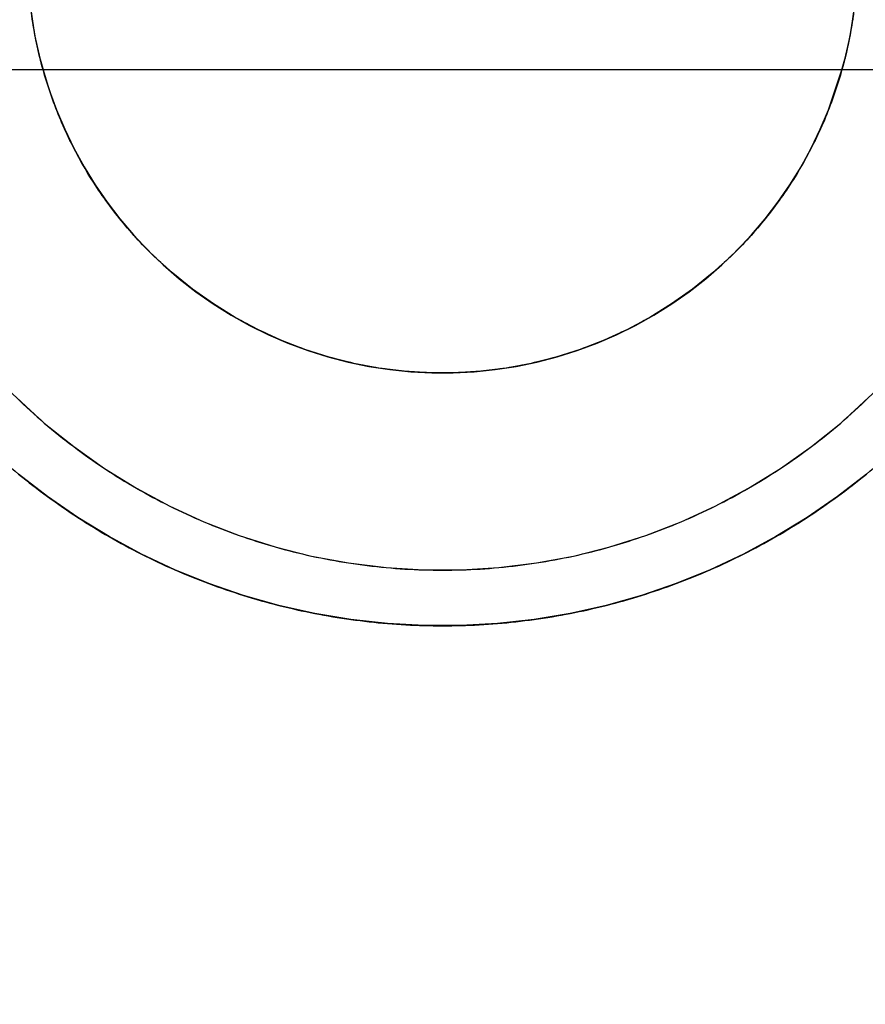
# Model space of a CAD drawing. Units: millimetres. Extents: x -1140 to -519, y -2602 to -2263.
# Drawn here: x -1051 to -1032, y -2456 to -2434 of the extents above; entities that cross this region are included whole.
import ezdxf

# ---------------------------------------------------------------- set-up
doc = ezdxf.new("R2010")
doc.units = ezdxf.units.MM
doc.header["$MEASUREMENT"] = 0
doc.layers.get('0').update_dxf_attribs({"color": 8, "linetype": 'CONTINUOUS'})

# ---------------------------------------------------------------- blocks, each defined once
blk = doc.blocks.new('sgBrepBlock__1392190576')
at = {"color": 0}
for p, q in [((-262.077, 169.667, 480), (-262.077, 169.667, 471)), ((-243.446, 169.667, 480), (-243.446, 169.667, 471)), ((-261.735, 167.167, 471), (-261.735, 167.167, 474)), ((-243.788, 167.167, 474), (-243.788, 167.167, 471))]:
    blk.add_line(p, q, dxfattribs=at)
for points in [[(-261.735, 167.167, 471), (-261.822, 167.503, 471), (-261.897, 167.843, 471), (-261.958, 168.185, 471), (-262.007, 168.528, 471), (-262.043, 168.874, 471), (-262.066, 169.221, 471), (-262.077, 169.568, 471), (-262.077, 169.667, 471)], [(-243.446, 169.667, 480), (-243.464, 169.094, 480), (-243.517, 168.522, 480), (-243.605, 167.955, 480), (-243.728, 167.395, 480), (-243.885, 166.843, 480), (-244.075, 166.302, 480), (-244.299, 165.774, 480), (-244.555, 165.26, 480), (-244.841, 164.763, 480), (-245.158, 164.285, 480), (-245.504, 163.827, 480), (-245.877, 163.391, 480), (-246.277, 162.979, 480), (-246.701, 162.593, 480), (-247.148, 162.233, 480), (-247.616, 161.902, 480), (-248.104, 161.6, 480), (-248.609, 161.328, 480), (-249.131, 161.088, 480), (-249.666, 160.881, 480), (-250.212, 160.707, 480), (-250.769, 160.567, 480), (-251.333, 160.462, 480), (-251.902, 160.391, 480), (-252.475, 160.356, 480), (-253.049, 160.356, 480), (-253.621, 160.391, 480), (-254.191, 160.462, 480), (-254.755, 160.567, 480), (-255.311, 160.707, 480), (-255.858, 160.881, 480), (-256.393, 161.088, 480), (-256.914, 161.328, 480), (-257.419, 161.6, 480), (-257.907, 161.902, 480), (-258.376, 162.233, 480), (-258.823, 162.593, 480), (-259.247, 162.979, 480), (-259.646, 163.391, 480), (-260.019, 163.827, 480), (-260.365, 164.285, 480), (-260.682, 164.763, 480), (-260.969, 165.26, 480), (-261.224, 165.774, 480), (-261.448, 166.302, 480), (-261.639, 166.843, 480), (-261.796, 167.395, 480), (-261.919, 167.955, 480), (-262.007, 168.522, 480), (-262.077, 169.667, 480)], [(-243.446, 169.667, 471), (-243.453, 169.32, 471), (-243.472, 168.973, 471), (-243.504, 168.627, 471), (-243.55, 168.283, 471), (-243.608, 167.94, 471), (-243.678, 167.6, 471), (-243.762, 167.263, 471), (-243.788, 167.167, 471)], [(-261.735, 167.167, 474), (-261.597, 166.713, 474), (-261.435, 166.267, 474), (-261.25, 165.83, 474), (-261.044, 165.403, 474), (-260.816, 164.987, 474), (-260.567, 164.582, 474), (-260.298, 164.192, 474), (-260.01, 163.815, 474), (-259.702, 163.453, 474), (-259.377, 163.108, 474), (-259.034, 162.78, 474), (-258.675, 162.469, 474), (-258.301, 162.177, 474), (-257.912, 161.905, 474), (-257.51, 161.653, 474), (-257.096, 161.421, 474), (-256.671, 161.211, 474), (-256.235, 161.023, 474), (-255.79, 160.858, 474), (-255.338, 160.715, 474), (-254.879, 160.595, 474), (-254.414, 160.499, 474), (-253.945, 160.427, 474), (-253.473, 160.379, 474), (-252.999, 160.355, 474), (-252.524, 160.355, 474), (-252.051, 160.379, 474), (-251.578, 160.427, 474), (-251.109, 160.499, 474), (-250.645, 160.595, 474), (-250.186, 160.715, 474), (-249.733, 160.858, 474), (-249.288, 161.023, 474), (-248.853, 161.211, 474), (-248.427, 161.421, 474), (-248.013, 161.653, 474), (-247.611, 161.905, 474), (-247.222, 162.177, 474), (-246.848, 162.469, 474), (-246.489, 162.78, 474), (-246.147, 163.108, 474), (-245.821, 163.453, 474), (-245.514, 163.815, 474), (-245.225, 164.192, 474), (-244.956, 164.582, 474), (-244.707, 164.987, 474), (-244.48, 165.403, 474), (-244.273, 165.83, 474), (-244.089, 166.267, 474), (-243.788, 167.167, 474)]]:
    blk.add_polyline3d(points, dxfattribs=at)
for points in [[(-243.446, 169.667, 478.875), (-243.464, 169.094, 478.875), (-243.517, 168.522, 478.875), (-243.605, 167.955, 478.875), (-243.728, 167.395, 478.875), (-243.885, 166.843, 478.875), (-244.075, 166.302, 478.875), (-244.299, 165.774, 478.875), (-244.555, 165.26, 478.875), (-244.841, 164.763, 478.875), (-245.158, 164.285, 478.875), (-245.504, 163.827, 478.875), (-245.877, 163.391, 478.875), (-246.277, 162.979, 478.875), (-246.701, 162.593, 478.875), (-247.148, 162.233, 478.875), (-247.616, 161.902, 478.875), (-248.104, 161.6, 478.875), (-248.609, 161.328, 478.875), (-249.131, 161.088, 478.875), (-249.666, 160.881, 478.875), (-250.212, 160.707, 478.875), (-250.769, 160.567, 478.875), (-251.333, 160.462, 478.875), (-251.902, 160.391, 478.875), (-252.475, 160.356, 478.875), (-253.049, 160.356, 478.875), (-253.621, 160.391, 478.875), (-254.191, 160.462, 478.875), (-254.755, 160.567, 478.875), (-255.311, 160.707, 478.875), (-255.858, 160.881, 478.875), (-256.393, 161.088, 478.875), (-256.914, 161.328, 478.875), (-257.419, 161.6, 478.875), (-257.907, 161.902, 478.875), (-258.376, 162.233, 478.875), (-258.823, 162.593, 478.875), (-259.247, 162.979, 478.875), (-259.646, 163.391, 478.875), (-260.019, 163.827, 478.875), (-260.365, 164.285, 478.875), (-260.682, 164.763, 478.875), (-260.969, 165.26, 478.875), (-261.224, 165.774, 478.875), (-261.448, 166.302, 478.875), (-261.639, 166.843, 478.875), (-261.796, 167.395, 478.875), (-261.919, 167.955, 478.875), (-262.007, 168.522, 478.875), (-262.077, 169.667, 478.875)], [(-243.446, 169.667, 476.625), (-243.464, 169.094, 476.625), (-243.517, 168.522, 476.625), (-243.605, 167.955, 476.625), (-243.728, 167.395, 476.625), (-243.885, 166.843, 476.625), (-244.075, 166.302, 476.625), (-244.299, 165.774, 476.625), (-244.555, 165.26, 476.625), (-244.841, 164.763, 476.625), (-245.158, 164.285, 476.625), (-245.504, 163.827, 476.625), (-245.877, 163.391, 476.625), (-246.277, 162.979, 476.625), (-246.701, 162.593, 476.625), (-247.148, 162.233, 476.625), (-247.616, 161.902, 476.625), (-248.104, 161.6, 476.625), (-248.609, 161.328, 476.625), (-249.131, 161.088, 476.625), (-249.666, 160.881, 476.625), (-250.212, 160.707, 476.625), (-250.769, 160.567, 476.625), (-251.333, 160.462, 476.625), (-251.902, 160.391, 476.625), (-252.475, 160.356, 476.625), (-253.049, 160.356, 476.625), (-253.621, 160.391, 476.625), (-254.191, 160.462, 476.625), (-254.755, 160.567, 476.625), (-255.311, 160.707, 476.625), (-255.858, 160.881, 476.625), (-256.393, 161.088, 476.625), (-256.914, 161.328, 476.625), (-257.419, 161.6, 476.625), (-257.907, 161.902, 476.625), (-258.376, 162.233, 476.625), (-258.823, 162.593, 476.625), (-259.247, 162.979, 476.625), (-259.646, 163.391, 476.625), (-260.019, 163.827, 476.625), (-260.365, 164.285, 476.625), (-260.682, 164.763, 476.625), (-260.969, 165.26, 476.625), (-261.224, 165.774, 476.625), (-261.448, 166.302, 476.625), (-261.639, 166.843, 476.625), (-261.796, 167.395, 476.625), (-261.919, 167.955, 476.625), (-262.007, 168.522, 476.625), (-262.077, 169.667, 476.625)], [(-243.446, 169.667, 474.375), (-243.464, 169.094, 474.375), (-243.517, 168.522, 474.375), (-243.605, 167.955, 474.375), (-243.728, 167.395, 474.375), (-243.885, 166.843, 474.375), (-244.075, 166.302, 474.375), (-244.299, 165.774, 474.375), (-244.555, 165.26, 474.375), (-244.841, 164.763, 474.375), (-245.158, 164.285, 474.375), (-245.504, 163.827, 474.375), (-245.877, 163.391, 474.375), (-246.277, 162.979, 474.375), (-246.701, 162.593, 474.375), (-247.148, 162.233, 474.375), (-247.616, 161.902, 474.375), (-248.104, 161.6, 474.375), (-248.609, 161.328, 474.375), (-249.131, 161.088, 474.375), (-249.666, 160.881, 474.375), (-250.212, 160.707, 474.375), (-250.769, 160.567, 474.375), (-251.333, 160.462, 474.375), (-251.902, 160.391, 474.375), (-252.475, 160.356, 474.375), (-253.049, 160.356, 474.375), (-253.621, 160.391, 474.375), (-254.191, 160.462, 474.375), (-254.755, 160.567, 474.375), (-255.311, 160.707, 474.375), (-255.858, 160.881, 474.375), (-256.393, 161.088, 474.375), (-256.914, 161.328, 474.375), (-257.419, 161.6, 474.375), (-257.907, 161.902, 474.375), (-258.376, 162.233, 474.375), (-258.823, 162.593, 474.375), (-259.247, 162.979, 474.375), (-259.646, 163.391, 474.375), (-260.019, 163.827, 474.375), (-260.365, 164.285, 474.375), (-260.682, 164.763, 474.375), (-260.969, 165.26, 474.375), (-261.224, 165.774, 474.375), (-261.448, 166.302, 474.375), (-261.639, 166.843, 474.375), (-261.796, 167.395, 474.375), (-261.919, 167.955, 474.375), (-262.007, 168.522, 474.375), (-262.077, 169.667, 474.375)], [(-261.735, 167.167, 472.125), (-261.822, 167.503, 472.125), (-261.897, 167.843, 472.125), (-261.958, 168.185, 472.125), (-262.007, 168.528, 472.125), (-262.043, 168.874, 472.125), (-262.066, 169.221, 472.125), (-262.077, 169.568, 472.125), (-262.077, 169.667, 472.125)], [(-243.446, 169.667, 472.125), (-243.453, 169.32, 472.125), (-243.472, 168.973, 472.125), (-243.504, 168.627, 472.125), (-243.55, 168.283, 472.125), (-243.608, 167.94, 472.125), (-243.678, 167.6, 472.125), (-243.762, 167.263, 472.125), (-243.788, 167.167, 472.125)], [(-261.368, 166.102, 480), (-261.368, 166.102, 474)], [(-244.155, 166.102, 480), (-244.155, 166.102, 474)], [(-256.327, 161.061, 480), (-256.327, 161.061, 474)], [(-249.197, 161.061, 480), (-249.197, 161.061, 474)]]:
    blk.add_spline(points, degree=3, dxfattribs=at)
at = {"color": 0, "invisible_edges": 15}
for points in [[(-262.039, 168.825, 471), (-261.919, 167.955, 480), (-262.077, 169.667, 480)], [(-262.077, 169.667, 471), (-262.039, 168.825, 471), (-262.077, 169.667, 480)], [(-243.484, 168.825, 471), (-243.446, 169.667, 480), (-243.605, 167.955, 480)], [(-243.484, 168.825, 471), (-243.446, 169.667, 471), (-243.446, 169.667, 480)], [(-262.039, 168.825, 471), (-261.735, 167.167, 474), (-261.919, 167.955, 480)], [(-262.039, 168.825, 471), (-261.925, 167.989, 471), (-261.735, 167.167, 474)], [(-243.788, 167.167, 474), (-243.484, 168.825, 471), (-243.605, 167.955, 480)], [(-243.599, 167.989, 471), (-243.484, 168.825, 471), (-243.788, 167.167, 474)], [(-261.925, 167.989, 471), (-261.735, 167.167, 471), (-261.735, 167.167, 474)], [(-261.735, 167.167, 474), (-261.448, 166.302, 480), (-261.919, 167.955, 480)], [(-243.788, 167.167, 474), (-243.605, 167.955, 480), (-244.075, 166.302, 480)], [(-243.788, 167.167, 471), (-243.599, 167.989, 471), (-243.788, 167.167, 474)], [(-261.735, 167.167, 474), (-261.12, 165.554, 474), (-261.448, 166.302, 480)], [(-244.403, 165.554, 474), (-243.788, 167.167, 474), (-244.075, 166.302, 480)], [(-261.12, 165.554, 474), (-260.682, 164.763, 480), (-261.448, 166.302, 480)], [(-244.403, 165.554, 474), (-244.075, 166.302, 480), (-244.841, 164.763, 480)], [(-261.12, 165.554, 474), (-260.218, 164.082, 474), (-260.682, 164.763, 480)], [(-245.306, 164.082, 474), (-244.403, 165.554, 474), (-244.841, 164.763, 480)], [(-260.218, 164.082, 474), (-259.646, 163.391, 480), (-260.682, 164.763, 480)], [(-245.306, 164.082, 474), (-244.841, 164.763, 480), (-245.877, 163.391, 480)], [(-260.218, 164.082, 474), (-259.059, 162.803, 474), (-259.646, 163.391, 480)], [(-246.464, 162.803, 474), (-245.306, 164.082, 474), (-245.877, 163.391, 480)], [(-259.059, 162.803, 474), (-258.376, 162.233, 480), (-259.646, 163.391, 480)], [(-246.464, 162.803, 474), (-245.877, 163.391, 480), (-247.148, 162.233, 480)], [(-259.059, 162.803, 474), (-257.684, 161.758, 474), (-258.376, 162.233, 480)], [(-247.839, 161.758, 474), (-246.464, 162.803, 474), (-247.148, 162.233, 480)], [(-257.684, 161.758, 474), (-256.914, 161.328, 480), (-258.376, 162.233, 480)], [(-247.839, 161.758, 474), (-247.148, 162.233, 480), (-248.609, 161.328, 480)], [(-257.684, 161.758, 474), (-256.14, 160.986, 474), (-256.914, 161.328, 480)], [(-249.383, 160.986, 474), (-247.839, 161.758, 474), (-248.609, 161.328, 480)], [(-256.14, 160.986, 474), (-255.311, 160.707, 480), (-256.914, 161.328, 480)], [(-249.383, 160.986, 474), (-248.609, 161.328, 480), (-250.212, 160.707, 480)], [(-256.14, 160.986, 474), (-254.481, 160.512, 474), (-255.311, 160.707, 480)], [(-251.043, 160.512, 474), (-249.383, 160.986, 474), (-250.212, 160.707, 480)], [(-254.481, 160.512, 474), (-253.621, 160.391, 480), (-255.311, 160.707, 480)], [(-254.481, 160.512, 474), (-252.762, 160.352, 474), (-253.621, 160.391, 480)], [(-252.762, 160.352, 474), (-251.043, 160.512, 474), (-251.902, 160.391, 480)], [(-251.043, 160.512, 474), (-250.212, 160.707, 480), (-251.902, 160.391, 480)], [(-252.762, 160.352, 474), (-251.902, 160.391, 480), (-253.621, 160.391, 480)]]:
    blk.add_3dface(points, dxfattribs=at)
blk = doc.blocks.new('sgBrepBlock__1392196032')
at = {"color": 0}
blk.add_polyline3d([(-262.286, 158.078, 474), (-261.634, 157.572, 474), (-260.955, 157.102, 474), (-260.252, 156.671, 474), (-259.525, 156.278, 474), (-258.779, 155.927, 474), (-258.014, 155.617, 474), (-257.233, 155.349, 474), (-256.439, 155.125, 474), (-255.633, 154.944, 474), (-254.819, 154.809, 474), (-253.999, 154.718, 474), (-253.174, 154.673, 474), (-252.349, 154.673, 474), (-251.525, 154.718, 474), (-250.704, 154.809, 474), (-249.89, 154.944, 474), (-249.085, 155.125, 474), (-248.29, 155.349, 474), (-247.51, 155.617, 474), (-246.745, 155.927, 474), (-245.998, 156.278, 474), (-245.272, 156.671, 474), (-244.568, 157.102, 474), (-243.89, 157.572, 474), (-243.238, 158.078, 474)], dxfattribs=at)
at = {"color": 0, "invisible_edges": 15}
for points in [[(-260.296, 156.697, 474), (-262.444, 158.211, 474), (-346.262, 23.577, 474)], [(-167.444, 158.211, 474), (-243.079, 158.211, 474), (-245.227, 156.697, 474)], [(-165.296, 156.697, 474), (-167.444, 158.211, 474), (-245.227, 156.697, 474)], [(-257.917, 155.581, 474), (-260.296, 156.697, 474), (-346.262, 23.577, 474)], [(-162.917, 155.581, 474), (-245.227, 156.697, 474), (-247.606, 155.581, 474)], [(-162.917, 155.581, 474), (-165.296, 156.697, 474), (-245.227, 156.697, 474)], [(269.738, 23.577, 474), (-152.606, 155.581, 474), (-346.262, 23.577, 474)], [(-255.379, 154.897, 474), (-257.917, 155.581, 474), (-346.262, 23.577, 474)], [(-247.606, 155.581, 474), (-250.144, 154.897, 474), (-346.262, 23.577, 474)], [(-162.917, 155.581, 474), (-247.606, 155.581, 474), (-346.262, 23.577, 474)], [(-160.379, 154.897, 474), (-162.917, 155.581, 474), (-346.262, 23.577, 474)], [(-152.606, 155.581, 474), (-155.144, 154.897, 474), (-346.262, 23.577, 474)], [(-252.762, 154.667, 474), (-255.379, 154.897, 474), (-346.262, 23.577, 474)], [(-250.144, 154.897, 474), (-252.762, 154.667, 474), (-346.262, 23.577, 474)], [(-157.762, 154.667, 474), (-160.379, 154.897, 474), (-346.262, 23.577, 474)], [(-155.144, 154.897, 474), (-157.762, 154.667, 474), (-346.262, 23.577, 474)]]:
    blk.add_3dface(points, dxfattribs=at)
blk = doc.blocks.new('sgBrepBlock__1392196384')
at = {"color": 0}
for points in [[(-262.334, 159.796, 471), (-261.708, 159.225, 471), (-261.048, 158.694, 471), (-260.357, 158.205, 471), (-259.637, 157.759, 471), (-258.891, 157.359, 471), (-258.121, 157.005, 471), (-257.332, 156.699, 471), (-256.525, 156.442, 471), (-255.703, 156.235, 471), (-254.871, 156.08, 471), (-254.03, 155.976, 471), (-253.185, 155.924, 471), (-252.338, 155.924, 471), (-251.493, 155.976, 471), (-250.653, 156.08, 471), (-249.82, 156.235, 471), (-248.999, 156.442, 471), (-248.192, 156.699, 471), (-247.402, 157.005, 471), (-246.633, 157.359, 471), (-245.887, 157.759, 471), (-245.167, 158.205, 471), (-244.475, 158.694, 471), (-243.816, 159.225, 471), (-243.19, 159.796, 471)], [(-243.238, 158.078, 471), (-243.89, 157.572, 471), (-244.568, 157.102, 471), (-245.272, 156.671, 471), (-245.998, 156.278, 471), (-246.745, 155.927, 471), (-247.51, 155.617, 471), (-248.29, 155.349, 471), (-249.085, 155.125, 471), (-249.89, 154.944, 471), (-250.704, 154.809, 471), (-251.525, 154.718, 471), (-252.349, 154.673, 471), (-253.174, 154.673, 471), (-253.999, 154.718, 471), (-254.819, 154.809, 471), (-255.633, 154.944, 471), (-256.439, 155.125, 471), (-257.233, 155.349, 471), (-258.014, 155.617, 471), (-258.779, 155.927, 471), (-259.525, 156.278, 471), (-260.252, 156.671, 471), (-260.955, 157.102, 471), (-261.634, 157.572, 471), (-262.286, 158.078, 471)]]:
    blk.add_polyline3d(points, dxfattribs=at)
at = {"color": 0, "invisible_edges": 15}
for points in [[(-261.048, 158.694, 471), (-262.923, 160.404, 471), (-262.444, 158.211, 471)], [(-242.6, 160.404, 471), (-244.475, 158.694, 471), (-243.079, 158.211, 471)], [(-261.048, 158.694, 471), (-262.444, 158.211, 471), (-260.296, 156.697, 471)], [(-258.891, 157.359, 471), (-261.048, 158.694, 471), (-260.296, 156.697, 471)], [(-244.475, 158.694, 471), (-246.633, 157.359, 471), (-245.227, 156.697, 471)], [(-243.079, 158.211, 471), (-244.475, 158.694, 471), (-245.227, 156.697, 471)], [(-258.891, 157.359, 471), (-260.296, 156.697, 471), (-257.917, 155.581, 471)], [(-256.525, 156.442, 471), (-258.891, 157.359, 471), (-257.917, 155.581, 471)], [(-246.633, 157.359, 471), (-248.999, 156.442, 471), (-247.606, 155.581, 471)], [(-245.227, 156.697, 471), (-246.633, 157.359, 471), (-247.606, 155.581, 471)], [(-256.525, 156.442, 471), (-257.917, 155.581, 471), (-255.379, 154.897, 471)], [(-254.03, 155.976, 471), (-256.525, 156.442, 471), (-255.379, 154.897, 471)], [(-248.999, 156.442, 471), (-251.493, 155.976, 471), (-250.144, 154.897, 471)], [(-247.606, 155.581, 471), (-248.999, 156.442, 471), (-250.144, 154.897, 471)], [(-254.03, 155.976, 471), (-255.379, 154.897, 471), (-252.762, 154.667, 471)], [(-251.493, 155.976, 471), (-254.03, 155.976, 471), (-252.762, 154.667, 471)], [(-250.144, 154.897, 471), (-251.493, 155.976, 471), (-252.762, 154.667, 471)]]:
    blk.add_3dface(points, dxfattribs=at)
blk = doc.blocks.new('sgBrepBlock__1392199552')
at = {"color": 0}
blk.add_line((269.738, 167.167, -471), (-346.262, 167.167, -471), dxfattribs=at)
at = {"color": 0, "invisible_edges": 15}
for points in [[(-346.262, 172.167, -471), (269.738, 172.167, -471), (269.738, 167.167, -471)], [(-346.262, 172.167, -471), (269.738, 167.167, -471), (-346.262, 167.167, -471)]]:
    blk.add_3dface(points, dxfattribs=at)
blk = doc.blocks.new('sgBrepBlock__1392199728')
at = {"color": 0}
for p, q in [((269.738, 167.167, -471), (-346.262, 167.167, -471)), ((269.738, 167.167, -474), (-346.262, 167.167, -474))]:
    blk.add_line(p, q, dxfattribs=at)
at = {"color": 0, "invisible_edges": 15}
for points in [[(269.738, 167.167, -471), (-346.262, 167.167, -474), (-346.262, 167.167, -471)], [(269.738, 167.167, -471), (269.738, 167.167, -474), (-346.262, 167.167, -474)]]:
    blk.add_3dface(points, dxfattribs=at)
blk = doc.blocks.new('sgBrepBlock__1392199904')
at = {"color": 0}
blk.add_line((269.738, 167.167, -474), (-346.262, 167.167, -474), dxfattribs=at)
at = {"color": 0, "invisible_edges": 15}
for points in [[(-346.262, 167.167, -474), (269.738, 167.167, -474), (269.738, 23.577, -474)], [(-346.262, 167.167, -474), (269.738, 23.577, -474), (-346.262, 23.577, -474)]]:
    blk.add_3dface(points, dxfattribs=at)
blk = doc.blocks.new('sgBrepBlock__1392202016')
at = {"color": 0}
for points in [[(-262.286, 158.078, 474), (-261.634, 157.572, 474), (-260.955, 157.102, 474), (-260.252, 156.671, 474), (-259.525, 156.278, 474), (-258.779, 155.927, 474), (-258.014, 155.617, 474), (-257.233, 155.349, 474), (-256.439, 155.125, 474), (-255.633, 154.944, 474), (-254.819, 154.809, 474), (-253.999, 154.718, 474), (-253.174, 154.673, 474), (-252.349, 154.673, 474), (-251.525, 154.718, 474), (-250.704, 154.809, 474), (-249.89, 154.944, 474), (-249.085, 155.125, 474), (-248.29, 155.349, 474), (-247.51, 155.617, 474), (-246.745, 155.927, 474), (-245.998, 156.278, 474), (-245.272, 156.671, 474), (-244.568, 157.102, 474), (-243.89, 157.572, 474), (-243.238, 158.078, 474)], [(-243.238, 158.078, 471), (-243.89, 157.572, 471), (-244.568, 157.102, 471), (-245.272, 156.671, 471), (-245.998, 156.278, 471), (-246.745, 155.927, 471), (-247.51, 155.617, 471), (-248.29, 155.349, 471), (-249.085, 155.125, 471), (-249.89, 154.944, 471), (-250.704, 154.809, 471), (-251.525, 154.718, 471), (-252.349, 154.673, 471), (-253.174, 154.673, 471), (-253.999, 154.718, 471), (-254.819, 154.809, 471), (-255.633, 154.944, 471), (-256.439, 155.125, 471), (-257.233, 155.349, 471), (-258.014, 155.617, 471), (-258.779, 155.927, 471), (-259.525, 156.278, 471), (-260.252, 156.671, 471), (-260.955, 157.102, 471), (-261.634, 157.572, 471), (-262.286, 158.078, 471)]]:
    blk.add_polyline3d(points, dxfattribs=at)
for points in [[(-267.552, 167.167, 471.375), (-267.392, 166.357, 471.375), (-267.188, 165.558, 471.375), (-266.94, 164.77, 471.375), (-266.649, 163.998, 471.375), (-266.316, 163.242, 471.375), (-265.942, 162.507, 471.375), (-265.528, 161.792, 471.375), (-265.076, 161.102, 471.375), (-264.586, 160.438, 471.375), (-264.061, 159.801, 471.375), (-263.501, 159.195, 471.375), (-262.909, 158.62, 471.375), (-262.286, 158.078, 471.375), (-261.634, 157.572, 471.375), (-260.955, 157.102, 471.375), (-260.252, 156.671, 471.375), (-259.525, 156.278, 471.375), (-258.779, 155.927, 471.375), (-258.014, 155.617, 471.375), (-257.233, 155.349, 471.375), (-256.439, 155.125, 471.375), (-255.633, 154.944, 471.375), (-254.819, 154.809, 471.375), (-253.999, 154.718, 471.375), (-253.174, 154.673, 471.375), (-252.349, 154.673, 471.375), (-251.525, 154.718, 471.375), (-250.704, 154.809, 471.375), (-249.89, 154.944, 471.375), (-249.085, 155.125, 471.375), (-248.29, 155.349, 471.375), (-247.51, 155.617, 471.375), (-246.745, 155.927, 471.375), (-245.998, 156.278, 471.375), (-245.272, 156.671, 471.375), (-244.568, 157.102, 471.375), (-243.89, 157.572, 471.375), (-243.238, 158.078, 471.375), (-242.615, 158.62, 471.375), (-242.022, 159.195, 471.375), (-241.463, 159.801, 471.375), (-240.937, 160.438, 471.375), (-240.447, 161.102, 471.375), (-239.995, 161.792, 471.375), (-239.581, 162.507, 471.375), (-239.207, 163.242, 471.375), (-238.874, 163.998, 471.375), (-238.583, 164.77, 471.375), (-238.336, 165.558, 471.375), (-237.971, 167.167, 471.375)], [(-267.552, 167.167, 472.125), (-267.392, 166.357, 472.125), (-267.188, 165.558, 472.125), (-266.94, 164.77, 472.125), (-266.649, 163.998, 472.125), (-266.316, 163.242, 472.125), (-265.942, 162.507, 472.125), (-265.528, 161.792, 472.125), (-265.076, 161.102, 472.125), (-264.586, 160.438, 472.125), (-264.061, 159.801, 472.125), (-263.501, 159.195, 472.125), (-262.909, 158.62, 472.125), (-262.286, 158.078, 472.125), (-261.634, 157.572, 472.125), (-260.955, 157.102, 472.125), (-260.252, 156.671, 472.125), (-259.525, 156.278, 472.125), (-258.779, 155.927, 472.125), (-258.014, 155.617, 472.125), (-257.233, 155.349, 472.125), (-256.439, 155.125, 472.125), (-255.633, 154.944, 472.125), (-254.819, 154.809, 472.125), (-253.999, 154.718, 472.125), (-253.174, 154.673, 472.125), (-252.349, 154.673, 472.125), (-251.525, 154.718, 472.125), (-250.704, 154.809, 472.125), (-249.89, 154.944, 472.125), (-249.085, 155.125, 472.125), (-248.29, 155.349, 472.125), (-247.51, 155.617, 472.125), (-246.745, 155.927, 472.125), (-245.998, 156.278, 472.125), (-245.272, 156.671, 472.125), (-244.568, 157.102, 472.125), (-243.89, 157.572, 472.125), (-243.238, 158.078, 472.125), (-242.615, 158.62, 472.125), (-242.022, 159.195, 472.125), (-241.463, 159.801, 472.125), (-240.937, 160.438, 472.125), (-240.447, 161.102, 472.125), (-239.995, 161.792, 472.125), (-239.581, 162.507, 472.125), (-239.207, 163.242, 472.125), (-238.874, 163.998, 472.125), (-238.583, 164.77, 472.125), (-238.336, 165.558, 472.125), (-237.971, 167.167, 472.125)], [(-267.552, 167.167, 472.875), (-267.392, 166.357, 472.875), (-267.188, 165.558, 472.875), (-266.94, 164.77, 472.875), (-266.649, 163.998, 472.875), (-266.316, 163.242, 472.875), (-265.942, 162.507, 472.875), (-265.528, 161.792, 472.875), (-265.076, 161.102, 472.875), (-264.586, 160.438, 472.875), (-264.061, 159.801, 472.875), (-263.501, 159.195, 472.875), (-262.909, 158.62, 472.875), (-262.286, 158.078, 472.875), (-261.634, 157.572, 472.875), (-260.955, 157.102, 472.875), (-260.252, 156.671, 472.875), (-259.525, 156.278, 472.875), (-258.779, 155.927, 472.875), (-258.014, 155.617, 472.875), (-257.233, 155.349, 472.875), (-256.439, 155.125, 472.875), (-255.633, 154.944, 472.875), (-254.819, 154.809, 472.875), (-253.999, 154.718, 472.875), (-253.174, 154.673, 472.875), (-252.349, 154.673, 472.875), (-251.525, 154.718, 472.875), (-250.704, 154.809, 472.875), (-249.89, 154.944, 472.875), (-249.085, 155.125, 472.875), (-248.29, 155.349, 472.875), (-247.51, 155.617, 472.875), (-246.745, 155.927, 472.875), (-245.998, 156.278, 472.875), (-245.272, 156.671, 472.875), (-244.568, 157.102, 472.875), (-243.89, 157.572, 472.875), (-243.238, 158.078, 472.875), (-242.615, 158.62, 472.875), (-242.022, 159.195, 472.875), (-241.463, 159.801, 472.875), (-240.937, 160.438, 472.875), (-240.447, 161.102, 472.875), (-239.995, 161.792, 472.875), (-239.581, 162.507, 472.875), (-239.207, 163.242, 472.875), (-238.874, 163.998, 472.875), (-238.583, 164.77, 472.875), (-238.336, 165.558, 472.875), (-237.971, 167.167, 472.875)], [(-267.552, 167.167, 473.625), (-267.392, 166.357, 473.625), (-267.188, 165.558, 473.625), (-266.94, 164.77, 473.625), (-266.649, 163.998, 473.625), (-266.316, 163.242, 473.625), (-265.942, 162.507, 473.625), (-265.528, 161.792, 473.625), (-265.076, 161.102, 473.625), (-264.586, 160.438, 473.625), (-264.061, 159.801, 473.625), (-263.501, 159.195, 473.625), (-262.909, 158.62, 473.625), (-262.286, 158.078, 473.625), (-261.634, 157.572, 473.625), (-260.955, 157.102, 473.625), (-260.252, 156.671, 473.625), (-259.525, 156.278, 473.625), (-258.779, 155.927, 473.625), (-258.014, 155.617, 473.625), (-257.233, 155.349, 473.625), (-256.439, 155.125, 473.625), (-255.633, 154.944, 473.625), (-254.819, 154.809, 473.625), (-253.999, 154.718, 473.625), (-253.174, 154.673, 473.625), (-252.349, 154.673, 473.625), (-251.525, 154.718, 473.625), (-250.704, 154.809, 473.625), (-249.89, 154.944, 473.625), (-249.085, 155.125, 473.625), (-248.29, 155.349, 473.625), (-247.51, 155.617, 473.625), (-246.745, 155.927, 473.625), (-245.998, 156.278, 473.625), (-245.272, 156.671, 473.625), (-244.568, 157.102, 473.625), (-243.89, 157.572, 473.625), (-243.238, 158.078, 473.625), (-242.615, 158.62, 473.625), (-242.022, 159.195, 473.625), (-241.463, 159.801, 473.625), (-240.937, 160.438, 473.625), (-240.447, 161.102, 473.625), (-239.995, 161.792, 473.625), (-239.581, 162.507, 473.625), (-239.207, 163.242, 473.625), (-238.874, 163.998, 473.625), (-238.583, 164.77, 473.625), (-238.336, 165.558, 473.625), (-237.971, 167.167, 473.625)], [(-257.917, 155.581, 471), (-257.917, 155.581, 474)], [(-247.606, 155.581, 471), (-247.606, 155.581, 474)]]:
    blk.add_spline(points, degree=3, dxfattribs=at)
at = {"color": 0, "invisible_edges": 15}
for points in [[(-260.296, 156.697, 474), (-262.444, 158.211, 471), (-260.296, 156.697, 471)], [(-260.296, 156.697, 474), (-262.444, 158.211, 474), (-262.444, 158.211, 471)], [(-245.227, 156.697, 474), (-245.227, 156.697, 471), (-243.079, 158.211, 471)], [(-243.079, 158.211, 474), (-245.227, 156.697, 474), (-243.079, 158.211, 471)], [(-257.917, 155.581, 474), (-260.296, 156.697, 471), (-257.917, 155.581, 471)], [(-257.917, 155.581, 474), (-260.296, 156.697, 474), (-260.296, 156.697, 471)], [(-247.606, 155.581, 474), (-247.606, 155.581, 471), (-245.227, 156.697, 471)], [(-245.227, 156.697, 474), (-247.606, 155.581, 474), (-245.227, 156.697, 471)], [(-257.917, 155.581, 474), (-257.917, 155.581, 471), (-255.379, 154.897, 471)], [(-255.379, 154.897, 474), (-257.917, 155.581, 474), (-255.379, 154.897, 471)], [(-250.144, 154.897, 474), (-250.144, 154.897, 471), (-247.606, 155.581, 471)], [(-247.606, 155.581, 474), (-250.144, 154.897, 474), (-247.606, 155.581, 471)], [(-255.379, 154.897, 474), (-255.379, 154.897, 471), (-252.762, 154.667, 471)], [(-252.762, 154.667, 474), (-255.379, 154.897, 474), (-252.762, 154.667, 471)], [(-252.762, 154.667, 474), (-252.762, 154.667, 471), (-250.144, 154.897, 471)], [(-250.144, 154.897, 474), (-252.762, 154.667, 474), (-250.144, 154.897, 471)]]:
    blk.add_3dface(points, dxfattribs=at)
blk = doc.blocks.new('sgBrepBlock__1392202368')
at = {"color": 0}
for points in [[(-262.334, 159.796, 471), (-261.708, 159.225, 471), (-261.048, 158.694, 471), (-260.357, 158.205, 471), (-259.637, 157.759, 471), (-258.891, 157.359, 471), (-258.121, 157.005, 471), (-257.332, 156.699, 471), (-256.525, 156.442, 471), (-255.703, 156.235, 471), (-254.871, 156.08, 471), (-254.03, 155.976, 471), (-253.185, 155.924, 471), (-252.338, 155.924, 471), (-251.493, 155.976, 471), (-250.653, 156.08, 471), (-249.82, 156.235, 471), (-248.999, 156.442, 471), (-248.192, 156.699, 471), (-247.402, 157.005, 471), (-246.633, 157.359, 471), (-245.887, 157.759, 471), (-245.167, 158.205, 471), (-244.475, 158.694, 471), (-243.816, 159.225, 471), (-243.19, 159.796, 471)], [(-262.334, 159.796, 480), (-261.708, 159.225, 480), (-261.048, 158.694, 480), (-260.357, 158.205, 480), (-259.637, 157.759, 480), (-258.891, 157.359, 480), (-258.121, 157.005, 480), (-257.332, 156.699, 480), (-256.525, 156.442, 480), (-255.703, 156.235, 480), (-254.871, 156.08, 480), (-254.03, 155.976, 480), (-253.185, 155.924, 480), (-252.338, 155.924, 480), (-251.493, 155.976, 480), (-250.653, 156.08, 480), (-249.82, 156.235, 480), (-248.999, 156.442, 480), (-248.192, 156.699, 480), (-247.402, 157.005, 480), (-246.633, 157.359, 480), (-245.887, 157.759, 480), (-245.167, 158.205, 480), (-244.475, 158.694, 480), (-243.816, 159.225, 480), (-243.19, 159.796, 480)]]:
    blk.add_polyline3d(points, dxfattribs=at)
for points in [[(-266.512, 169.667, 472.125), (-266.486, 168.821, 472.125), (-266.407, 167.977, 472.125), (-266.278, 167.14, 472.125), (-266.096, 166.313, 472.125), (-265.865, 165.499, 472.125), (-265.583, 164.7, 472.125), (-265.253, 163.92, 472.125), (-264.876, 163.162, 472.125), (-264.452, 162.429, 472.125), (-263.984, 161.723, 472.125), (-263.474, 161.047, 472.125), (-262.923, 160.404, 472.125), (-262.334, 159.796, 472.125), (-261.708, 159.225, 472.125), (-261.048, 158.694, 472.125), (-260.357, 158.205, 472.125), (-259.637, 157.759, 472.125), (-258.891, 157.359, 472.125), (-258.121, 157.005, 472.125), (-257.332, 156.699, 472.125), (-256.525, 156.442, 472.125), (-255.703, 156.235, 472.125), (-254.871, 156.08, 472.125), (-254.03, 155.976, 472.125), (-253.185, 155.924, 472.125), (-252.338, 155.924, 472.125), (-251.493, 155.976, 472.125), (-250.653, 156.08, 472.125), (-249.82, 156.235, 472.125), (-248.999, 156.442, 472.125), (-248.192, 156.699, 472.125), (-247.402, 157.005, 472.125), (-246.633, 157.359, 472.125), (-245.887, 157.759, 472.125), (-245.167, 158.205, 472.125), (-244.475, 158.694, 472.125), (-243.816, 159.225, 472.125), (-243.19, 159.796, 472.125), (-242.6, 160.404, 472.125), (-242.049, 161.047, 472.125), (-241.539, 161.723, 472.125), (-241.071, 162.429, 472.125), (-240.648, 163.162, 472.125), (-240.27, 163.92, 472.125), (-239.94, 164.7, 472.125), (-239.659, 165.499, 472.125), (-239.427, 166.313, 472.125), (-239.246, 167.14, 472.125), (-239.116, 167.977, 472.125), (-239.012, 169.667, 472.125)], [(-266.512, 169.667, 474.375), (-266.486, 168.821, 474.375), (-266.407, 167.977, 474.375), (-266.278, 167.14, 474.375), (-266.096, 166.313, 474.375), (-265.865, 165.499, 474.375), (-265.583, 164.7, 474.375), (-265.253, 163.92, 474.375), (-264.876, 163.162, 474.375), (-264.452, 162.429, 474.375), (-263.984, 161.723, 474.375), (-263.474, 161.047, 474.375), (-262.923, 160.404, 474.375), (-262.334, 159.796, 474.375), (-261.708, 159.225, 474.375), (-261.048, 158.694, 474.375), (-260.357, 158.205, 474.375), (-259.637, 157.759, 474.375), (-258.891, 157.359, 474.375), (-258.121, 157.005, 474.375), (-257.332, 156.699, 474.375), (-256.525, 156.442, 474.375), (-255.703, 156.235, 474.375), (-254.871, 156.08, 474.375), (-254.03, 155.976, 474.375), (-253.185, 155.924, 474.375), (-252.338, 155.924, 474.375), (-251.493, 155.976, 474.375), (-250.653, 156.08, 474.375), (-249.82, 156.235, 474.375), (-248.999, 156.442, 474.375), (-248.192, 156.699, 474.375), (-247.402, 157.005, 474.375), (-246.633, 157.359, 474.375), (-245.887, 157.759, 474.375), (-245.167, 158.205, 474.375), (-244.475, 158.694, 474.375), (-243.816, 159.225, 474.375), (-243.19, 159.796, 474.375), (-242.6, 160.404, 474.375), (-242.049, 161.047, 474.375), (-241.539, 161.723, 474.375), (-241.071, 162.429, 474.375), (-240.648, 163.162, 474.375), (-240.27, 163.92, 474.375), (-239.94, 164.7, 474.375), (-239.659, 165.499, 474.375), (-239.427, 166.313, 474.375), (-239.246, 167.14, 474.375), (-239.116, 167.977, 474.375), (-239.012, 169.667, 474.375)], [(-266.512, 169.667, 476.625), (-266.486, 168.821, 476.625), (-266.407, 167.977, 476.625), (-266.278, 167.14, 476.625), (-266.096, 166.313, 476.625), (-265.865, 165.499, 476.625), (-265.583, 164.7, 476.625), (-265.253, 163.92, 476.625), (-264.876, 163.162, 476.625), (-264.452, 162.429, 476.625), (-263.984, 161.723, 476.625), (-263.474, 161.047, 476.625), (-262.923, 160.404, 476.625), (-262.334, 159.796, 476.625), (-261.708, 159.225, 476.625), (-261.048, 158.694, 476.625), (-260.357, 158.205, 476.625), (-259.637, 157.759, 476.625), (-258.891, 157.359, 476.625), (-258.121, 157.005, 476.625), (-257.332, 156.699, 476.625), (-256.525, 156.442, 476.625), (-255.703, 156.235, 476.625), (-254.871, 156.08, 476.625), (-254.03, 155.976, 476.625), (-253.185, 155.924, 476.625), (-252.338, 155.924, 476.625), (-251.493, 155.976, 476.625), (-250.653, 156.08, 476.625), (-249.82, 156.235, 476.625), (-248.999, 156.442, 476.625), (-248.192, 156.699, 476.625), (-247.402, 157.005, 476.625), (-246.633, 157.359, 476.625), (-245.887, 157.759, 476.625), (-245.167, 158.205, 476.625), (-244.475, 158.694, 476.625), (-243.816, 159.225, 476.625), (-243.19, 159.796, 476.625), (-242.6, 160.404, 476.625), (-242.049, 161.047, 476.625), (-241.539, 161.723, 476.625), (-241.071, 162.429, 476.625), (-240.648, 163.162, 476.625), (-240.27, 163.92, 476.625), (-239.94, 164.7, 476.625), (-239.659, 165.499, 476.625), (-239.427, 166.313, 476.625), (-239.246, 167.14, 476.625), (-239.116, 167.977, 476.625), (-239.012, 169.667, 476.625)], [(-266.512, 169.667, 478.875), (-266.486, 168.821, 478.875), (-266.407, 167.977, 478.875), (-266.278, 167.14, 478.875), (-266.096, 166.313, 478.875), (-265.865, 165.499, 478.875), (-265.583, 164.7, 478.875), (-265.253, 163.92, 478.875), (-264.876, 163.162, 478.875), (-264.452, 162.429, 478.875), (-263.984, 161.723, 478.875), (-263.474, 161.047, 478.875), (-262.923, 160.404, 478.875), (-262.334, 159.796, 478.875), (-261.708, 159.225, 478.875), (-261.048, 158.694, 478.875), (-260.357, 158.205, 478.875), (-259.637, 157.759, 478.875), (-258.891, 157.359, 478.875), (-258.121, 157.005, 478.875), (-257.332, 156.699, 478.875), (-256.525, 156.442, 478.875), (-255.703, 156.235, 478.875), (-254.871, 156.08, 478.875), (-254.03, 155.976, 478.875), (-253.185, 155.924, 478.875), (-252.338, 155.924, 478.875), (-251.493, 155.976, 478.875), (-250.653, 156.08, 478.875), (-249.82, 156.235, 478.875), (-248.999, 156.442, 478.875), (-248.192, 156.699, 478.875), (-247.402, 157.005, 478.875), (-246.633, 157.359, 478.875), (-245.887, 157.759, 478.875), (-245.167, 158.205, 478.875), (-244.475, 158.694, 478.875), (-243.816, 159.225, 478.875), (-243.19, 159.796, 478.875), (-242.6, 160.404, 478.875), (-242.049, 161.047, 478.875), (-241.539, 161.723, 478.875), (-241.071, 162.429, 478.875), (-240.648, 163.162, 478.875), (-240.27, 163.92, 478.875), (-239.94, 164.7, 478.875), (-239.659, 165.499, 478.875), (-239.427, 166.313, 478.875), (-239.246, 167.14, 478.875), (-239.116, 167.977, 478.875), (-239.012, 169.667, 478.875)], [(-258.024, 156.964, 471), (-258.024, 156.964, 480)], [(-247.5, 156.964, 471), (-247.5, 156.964, 480)]]:
    blk.add_spline(points, degree=3, dxfattribs=at)
at = {"color": 0, "invisible_edges": 15}
for points in [[(-261.048, 158.694, 480), (-262.923, 160.404, 471), (-261.048, 158.694, 471)], [(-261.048, 158.694, 480), (-262.923, 160.404, 480), (-262.923, 160.404, 471)], [(-242.6, 160.404, 480), (-244.475, 158.694, 471), (-242.6, 160.404, 471)], [(-242.6, 160.404, 480), (-244.475, 158.694, 480), (-244.475, 158.694, 471)], [(-261.048, 158.694, 480), (-261.048, 158.694, 471), (-258.891, 157.359, 471)], [(-258.891, 157.359, 480), (-261.048, 158.694, 480), (-258.891, 157.359, 471)], [(-246.633, 157.359, 480), (-246.633, 157.359, 471), (-244.475, 158.694, 471)], [(-244.475, 158.694, 480), (-246.633, 157.359, 480), (-244.475, 158.694, 471)], [(-258.891, 157.359, 480), (-258.891, 157.359, 471), (-256.525, 156.442, 471)], [(-256.525, 156.442, 480), (-258.891, 157.359, 480), (-256.525, 156.442, 471)], [(-248.999, 156.442, 480), (-248.999, 156.442, 471), (-246.633, 157.359, 471)], [(-246.633, 157.359, 480), (-248.999, 156.442, 480), (-246.633, 157.359, 471)], [(-256.525, 156.442, 480), (-256.525, 156.442, 471), (-254.03, 155.976, 471)], [(-254.03, 155.976, 480), (-256.525, 156.442, 480), (-254.03, 155.976, 471)], [(-251.493, 155.976, 480), (-251.493, 155.976, 471), (-248.999, 156.442, 471)], [(-248.999, 156.442, 480), (-251.493, 155.976, 480), (-248.999, 156.442, 471)], [(-254.03, 155.976, 480), (-254.03, 155.976, 471), (-251.493, 155.976, 471)], [(-251.493, 155.976, 480), (-254.03, 155.976, 480), (-251.493, 155.976, 471)]]:
    blk.add_3dface(points, dxfattribs=at)
blk = doc.blocks.new('sgBrepBlock__1392202896')
at = {"color": 0}
for p, q in [((-243.788, 172.167, 471), (-261.735, 172.167, 471)), ((-243.788, 167.167, 471), (-261.735, 167.167, 471))]:
    blk.add_line(p, q, dxfattribs=at)
for points in [[(-262.077, 169.667, 471), (-262.071, 170.014, 471), (-262.051, 170.361, 471), (-262.019, 170.707, 471), (-261.974, 171.051, 471), (-261.916, 171.394, 471), (-261.845, 171.734, 471), (-261.762, 172.071, 471), (-261.735, 172.167, 471)], [(-243.788, 172.167, 471), (-243.701, 171.831, 471), (-243.627, 171.491, 471), (-243.565, 171.15, 471), (-243.516, 170.806, 471), (-243.48, 170.46, 471), (-243.457, 170.114, 471), (-243.447, 169.766, 471), (-243.446, 169.667, 471)], [(-261.735, 167.167, 471), (-261.822, 167.503, 471), (-261.897, 167.843, 471), (-261.958, 168.185, 471), (-262.007, 168.528, 471), (-262.043, 168.874, 471), (-262.066, 169.221, 471), (-262.077, 169.568, 471), (-262.077, 169.667, 471)], [(-243.446, 169.667, 471), (-243.453, 169.32, 471), (-243.472, 168.973, 471), (-243.504, 168.627, 471), (-243.55, 168.283, 471), (-243.608, 167.94, 471), (-243.678, 167.6, 471), (-243.762, 167.263, 471), (-243.788, 167.167, 471)]]:
    blk.add_polyline3d(points, dxfattribs=at)
at = {"color": 0, "invisible_edges": 15}
for points in [[(-261.735, 172.167, 471), (-262.077, 169.667, 471), (-261.925, 167.989, 471)], [(-261.735, 172.167, 471), (-261.925, 171.345, 471), (-262.077, 169.667, 471)], [(-243.599, 167.989, 471), (-261.735, 172.167, 471), (-261.925, 167.989, 471)], [(-243.599, 171.345, 471), (-261.735, 172.167, 471), (-243.599, 167.989, 471)], [(-243.788, 172.167, 471), (-261.735, 172.167, 471), (-243.599, 171.345, 471)], [(-261.925, 171.345, 471), (-262.039, 170.51, 471), (-262.077, 169.667, 471)], [(-243.599, 171.345, 471), (-243.446, 169.667, 471), (-243.484, 170.51, 471)], [(-243.599, 171.345, 471), (-243.599, 167.989, 471), (-243.446, 169.667, 471)], [(-262.077, 169.667, 471), (-262.039, 168.825, 471), (-261.925, 167.989, 471)], [(-243.446, 169.667, 471), (-243.599, 167.989, 471), (-243.484, 168.825, 471)], [(-243.788, 167.167, 471), (-261.925, 167.989, 471), (-261.735, 167.167, 471)], [(-243.599, 167.989, 471), (-261.925, 167.989, 471), (-243.788, 167.167, 471)]]:
    blk.add_3dface(points, dxfattribs=at)
blk = doc.blocks.new('sgBrepBlock__1392203072')
at = {"color": 0}
blk.add_line((-243.788, 167.167, 474), (-261.735, 167.167, 474), dxfattribs=at)
blk.add_polyline3d([(-261.735, 167.167, 474), (-261.597, 166.713, 474), (-261.435, 166.267, 474), (-261.25, 165.83, 474), (-261.044, 165.403, 474), (-260.816, 164.987, 474), (-260.567, 164.582, 474), (-260.298, 164.192, 474), (-260.01, 163.815, 474), (-259.702, 163.453, 474), (-259.377, 163.108, 474), (-259.034, 162.78, 474), (-258.675, 162.469, 474), (-258.301, 162.177, 474), (-257.912, 161.905, 474), (-257.51, 161.653, 474), (-257.096, 161.421, 474), (-256.671, 161.211, 474), (-256.235, 161.023, 474), (-255.79, 160.858, 474), (-255.338, 160.715, 474), (-254.879, 160.595, 474), (-254.414, 160.499, 474), (-253.945, 160.427, 474), (-253.473, 160.379, 474), (-252.999, 160.355, 474), (-252.524, 160.355, 474), (-252.051, 160.379, 474), (-251.578, 160.427, 474), (-251.109, 160.499, 474), (-250.645, 160.595, 474), (-250.186, 160.715, 474), (-249.733, 160.858, 474), (-249.288, 161.023, 474), (-248.853, 161.211, 474), (-248.427, 161.421, 474), (-248.013, 161.653, 474), (-247.611, 161.905, 474), (-247.222, 162.177, 474), (-246.848, 162.469, 474), (-246.489, 162.78, 474), (-246.147, 163.108, 474), (-245.821, 163.453, 474), (-245.514, 163.815, 474), (-245.225, 164.192, 474), (-244.956, 164.582, 474), (-244.707, 164.987, 474), (-244.48, 165.403, 474), (-244.273, 165.83, 474), (-244.089, 166.267, 474), (-243.788, 167.167, 474)], dxfattribs=at)
at = {"color": 0, "invisible_edges": 15}
for points in [[(-261.735, 167.167, 474), (-261.12, 165.554, 474), (-257.684, 161.758, 474)], [(-254.481, 160.512, 474), (-261.735, 167.167, 474), (-257.684, 161.758, 474)], [(-243.788, 167.167, 474), (-261.735, 167.167, 474), (-254.481, 160.512, 474)], [(-243.788, 167.167, 474), (-254.481, 160.512, 474), (-251.043, 160.512, 474)], [(-243.788, 167.167, 474), (-251.043, 160.512, 474), (-245.306, 164.082, 474)], [(-243.788, 167.167, 474), (-245.306, 164.082, 474), (-244.403, 165.554, 474)], [(-261.12, 165.554, 474), (-260.218, 164.082, 474), (-259.059, 162.803, 474)], [(-261.12, 165.554, 474), (-259.059, 162.803, 474), (-257.684, 161.758, 474)], [(-245.306, 164.082, 474), (-251.043, 160.512, 474), (-247.839, 161.758, 474)], [(-245.306, 164.082, 474), (-247.839, 161.758, 474), (-246.464, 162.803, 474)], [(-254.481, 160.512, 474), (-257.684, 161.758, 474), (-256.14, 160.986, 474)], [(-247.839, 161.758, 474), (-251.043, 160.512, 474), (-249.383, 160.986, 474)], [(-251.043, 160.512, 474), (-254.481, 160.512, 474), (-252.762, 160.352, 474)]]:
    blk.add_3dface(points, dxfattribs=at)
blk = doc.blocks.new('sgBrepBlock__1392203248')
at = {"color": 0}
for p, q in [((-243.788, 167.167, 474), (-261.735, 167.167, 474)), ((-243.788, 167.167, 471), (-261.735, 167.167, 471)), ((-261.735, 167.167, 471), (-261.735, 167.167, 474)), ((-243.788, 167.167, 474), (-243.788, 167.167, 471))]:
    blk.add_line(p, q, dxfattribs=at)
at = {"color": 0, "invisible_edges": 15}
for points in [[(-243.788, 167.167, 471), (-261.735, 167.167, 471), (-261.735, 167.167, 474)], [(-243.788, 167.167, 474), (-243.788, 167.167, 471), (-261.735, 167.167, 474)]]:
    blk.add_3dface(points, dxfattribs=at)
blk = doc.blocks.new('sgBrepBlock__1392203600')
at = {"color": 0}
for points in [[(-262.334, 159.796, 480), (-261.708, 159.225, 480), (-261.048, 158.694, 480), (-260.357, 158.205, 480), (-259.637, 157.759, 480), (-258.891, 157.359, 480), (-258.121, 157.005, 480), (-257.332, 156.699, 480), (-256.525, 156.442, 480), (-255.703, 156.235, 480), (-254.871, 156.08, 480), (-254.03, 155.976, 480), (-253.185, 155.924, 480), (-252.338, 155.924, 480), (-251.493, 155.976, 480), (-250.653, 156.08, 480), (-249.82, 156.235, 480), (-248.999, 156.442, 480), (-248.192, 156.699, 480), (-247.402, 157.005, 480), (-246.633, 157.359, 480), (-245.887, 157.759, 480), (-245.167, 158.205, 480), (-244.475, 158.694, 480), (-243.816, 159.225, 480), (-243.19, 159.796, 480)], [(-243.517, 168.522, 480), (-243.605, 167.955, 480), (-243.728, 167.395, 480), (-243.885, 166.843, 480), (-244.075, 166.302, 480), (-244.299, 165.774, 480), (-244.555, 165.26, 480), (-244.841, 164.763, 480), (-245.158, 164.285, 480), (-245.504, 163.827, 480), (-245.877, 163.391, 480), (-246.277, 162.979, 480), (-246.701, 162.593, 480), (-247.148, 162.233, 480), (-247.616, 161.902, 480), (-248.104, 161.6, 480), (-248.609, 161.328, 480), (-249.131, 161.088, 480), (-249.666, 160.881, 480), (-250.212, 160.707, 480), (-250.769, 160.567, 480), (-251.333, 160.462, 480), (-251.902, 160.391, 480), (-252.475, 160.356, 480), (-253.049, 160.356, 480), (-253.621, 160.391, 480), (-254.191, 160.462, 480), (-254.755, 160.567, 480), (-255.311, 160.707, 480), (-255.858, 160.881, 480), (-256.393, 161.088, 480), (-256.914, 161.328, 480), (-257.419, 161.6, 480), (-257.907, 161.902, 480), (-258.376, 162.233, 480), (-258.823, 162.593, 480), (-259.247, 162.979, 480), (-259.646, 163.391, 480), (-260.019, 163.827, 480), (-260.365, 164.285, 480), (-260.682, 164.763, 480), (-260.969, 165.26, 480), (-261.224, 165.774, 480), (-261.448, 166.302, 480), (-261.639, 166.843, 480), (-261.796, 167.395, 480), (-261.919, 167.955, 480), (-262.007, 168.522, 480)]]:
    blk.add_polyline3d(points, dxfattribs=at)
at = {"color": 0, "invisible_edges": 15}
for points in [[(-266.512, 169.667, 480), (-262.077, 169.667, 480), (-266.278, 167.14, 480)], [(-266.278, 167.14, 480), (-262.077, 169.667, 480), (-261.919, 167.955, 480)], [(-243.446, 169.667, 480), (-239.246, 167.14, 480), (-243.605, 167.955, 480)], [(-243.446, 169.667, 480), (-239.012, 169.667, 480), (-239.246, 167.14, 480)], [(-266.278, 167.14, 480), (-261.919, 167.955, 480), (-265.583, 164.7, 480)], [(-265.583, 164.7, 480), (-261.919, 167.955, 480), (-261.448, 166.302, 480)], [(-243.605, 167.955, 480), (-239.94, 164.7, 480), (-244.075, 166.302, 480)], [(-243.605, 167.955, 480), (-239.246, 167.14, 480), (-239.94, 164.7, 480)], [(-265.583, 164.7, 480), (-261.448, 166.302, 480), (-264.452, 162.429, 480)], [(-261.448, 166.302, 480), (-260.682, 164.763, 480), (-264.452, 162.429, 480)], [(-244.075, 166.302, 480), (-241.071, 162.429, 480), (-244.841, 164.763, 480)], [(-244.075, 166.302, 480), (-239.94, 164.7, 480), (-241.071, 162.429, 480)], [(-264.452, 162.429, 480), (-260.682, 164.763, 480), (-262.923, 160.404, 480)], [(-260.682, 164.763, 480), (-259.646, 163.391, 480), (-262.923, 160.404, 480)], [(-244.841, 164.763, 480), (-242.6, 160.404, 480), (-245.877, 163.391, 480)], [(-244.841, 164.763, 480), (-241.071, 162.429, 480), (-242.6, 160.404, 480)], [(-262.923, 160.404, 480), (-259.646, 163.391, 480), (-261.048, 158.694, 480)], [(-259.646, 163.391, 480), (-258.376, 162.233, 480), (-261.048, 158.694, 480)], [(-247.148, 162.233, 480), (-245.877, 163.391, 480), (-244.475, 158.694, 480)], [(-245.877, 163.391, 480), (-242.6, 160.404, 480), (-244.475, 158.694, 480)], [(-258.376, 162.233, 480), (-258.891, 157.359, 480), (-261.048, 158.694, 480)], [(-258.376, 162.233, 480), (-256.914, 161.328, 480), (-258.891, 157.359, 480)], [(-248.609, 161.328, 480), (-247.148, 162.233, 480), (-246.633, 157.359, 480)], [(-247.148, 162.233, 480), (-244.475, 158.694, 480), (-246.633, 157.359, 480)], [(-256.914, 161.328, 480), (-256.525, 156.442, 480), (-258.891, 157.359, 480)], [(-256.914, 161.328, 480), (-255.311, 160.707, 480), (-256.525, 156.442, 480)], [(-250.212, 160.707, 480), (-248.609, 161.328, 480), (-248.999, 156.442, 480)], [(-248.609, 161.328, 480), (-246.633, 157.359, 480), (-248.999, 156.442, 480)], [(-255.311, 160.707, 480), (-253.621, 160.391, 480), (-256.525, 156.442, 480)], [(-251.902, 160.391, 480), (-250.212, 160.707, 480), (-251.493, 155.976, 480)], [(-250.212, 160.707, 480), (-248.999, 156.442, 480), (-251.493, 155.976, 480)], [(-253.621, 160.391, 480), (-254.03, 155.976, 480), (-256.525, 156.442, 480)], [(-251.902, 160.391, 480), (-251.493, 155.976, 480), (-254.03, 155.976, 480)], [(-253.621, 160.391, 480), (-251.902, 160.391, 480), (-254.03, 155.976, 480)]]:
    blk.add_3dface(points, dxfattribs=at)
blk = doc.blocks.new('sgBrepBlock_ov_dn65_l+r_iso_1172160720')
at = {"color": 0}
for name in ['sgBrepBlock__1392196384', 'sgBrepBlock__1392203600', 'sgBrepBlock__1392199552', 'sgBrepBlock__1392202896', 'sgBrepBlock__1392202368', 'sgBrepBlock__1392190576', 'sgBrepBlock__1392196032', 'sgBrepBlock__1392199728', 'sgBrepBlock__1392199904', 'sgBrepBlock__1392202016', 'sgBrepBlock__1392203072', 'sgBrepBlock__1392203248']:
    blk.add_blockref(name, (0, 0), dxfattribs=at)

msp = doc.modelspace()

# ---------------------------------------------------------------- block references
at = {"color": 0}
msp.add_blockref('sgBrepBlock_ov_dn65_l+r_iso_1172160720', (-788.642, -2602.281), dxfattribs=at)

doc.saveas('drawing.dxf')
